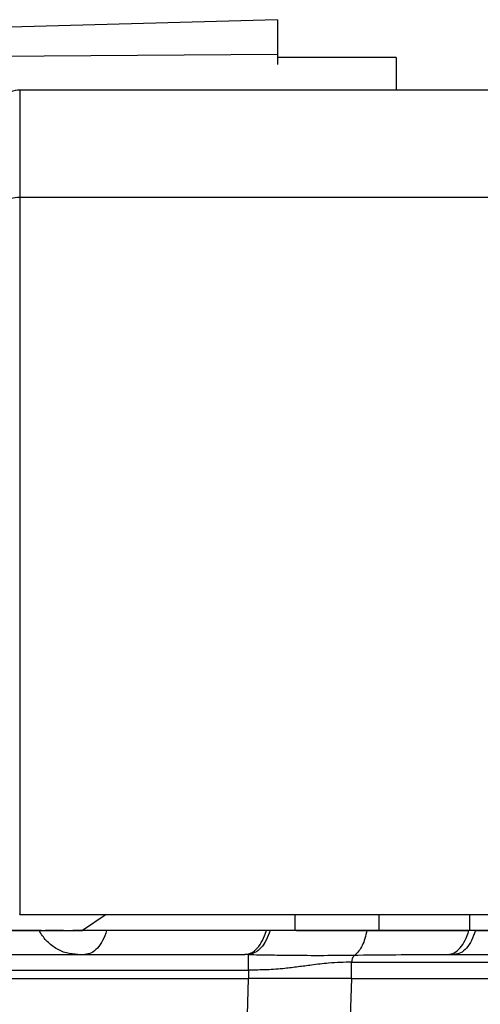
# Paper-space layout 'Sheet2' of a CAD drawing. Units: inches. Extents: x -171 to 368, y 6 to 236.
# Drawn here: x 59 to 60, y 100 to 103 of the extents above; entities that cross this region are included whole.
import ezdxf

# ---------------------------------------------------------------- set-up
doc = ezdxf.new("R2010")
doc.units = ezdxf.units.IN
doc.header["$MEASUREMENT"] = 0

psp = doc.layouts.new('Sheet2')

# ---------------------------------------------------------------- linework, layer by layer
at = {"color": 7, "linetype": 'Continuous', "lineweight": 25, "ltscale": 22}
for p, q in [((59.9985, 102.8209), (58.0289, 102.765)), ((59.2784, 102.7311), (59.9985, 102.7358)), ((59.9985, 102.7358), (59.9985, 102.7101)), ((60.291, 102.728), (59.9985, 102.728)), ((60.291, 102.728), (60.291, 102.647)), ((61.6269, 102.647), (59.3627, 102.647)), ((59.3629, 102.3834), (61.229, 102.3834)), ((59.3627, 100.6135), (61.6269, 100.6135)), ((59.3274, 100.5738), (59.409, 100.5738)), ((59.409, 100.5738), (59.4433, 100.5738)), ((59.4433, 100.5738), (59.5178, 100.5738)), ((60.0423, 100.5738), (59.5178, 100.5738)), ((60.0458, 100.5738), (60.2189, 100.5738)), ((60.2189, 100.5738), (60.4707, 100.5738)), ((60.4729, 100.5738), (60.2488, 100.5738)), ((60.4867, 100.5738), (60.4707, 100.5738)), ((59.3201, 100.5147), (59.9178, 100.5147)), ((59.9273, 100.5147), (59.9178, 100.5147)), ((60.4187, 100.5147), (60.4345, 100.5147)), ((60.4345, 100.5147), (60.8929, 100.5147)), ((60.1807, 100.4557), (60.1813, 100.4956)), ((60.1813, 100.4956), (61.1287, 100.4956)), ((59.0379, 100.4764), (59.9273, 100.4764)), ((59.9273, 100.4764), (59.9273, 100.4557)), ((59.0379, 100.4557), (59.9273, 100.4557)), ((59.9235, 100.3355), (59.9273, 100.4557)), ((60.1807, 100.4557), (60.1763, 100.3172)), ((60.1807, 100.4557), (61.1281, 100.4557))]:
    psp.add_line(p, q, dxfattribs=at)
at = {"color": 8, "linetype": 'Continuous', "lineweight": 25, "ltscale": 22}
for p, q in [((59.5761, 100.6135), (59.5178, 100.5738)), ((60.0423, 100.5738), (60.0423, 100.6135)), ((60.2488, 100.6135), (60.2488, 100.5738)), ((60.4729, 100.5738), (60.4729, 100.6135)), ((59.4163, 100.5738), (59.1954, 100.5738)), ((59.4703, 100.5738), (59.4262, 100.5738)), ((60.4884, 100.5738), (59.4938, 100.5738)), ((60.1894, 100.5134), (60.197, 100.5135))]:
    psp.add_line(p, q, dxfattribs=at)
at = {"color": 7, "linetype": 'Continuous', "lineweight": 25, "ltscale": 484}
psp.add_arc((59.3629, 102.5879), 0.0591, 89.7343, 180, dxfattribs=at)
at = {"color": 7, "linetype": 'Continuous', "lineweight": 25, "ltscale": 22}
for points, knots in [([(59.9985, 102.8209), (59.9985, 102.8138), (59.9985, 102.7996), (59.9985, 102.777), (59.9985, 102.755), (59.9985, 102.7422), (59.9985, 102.7358)], [0, 0, 0, 0, 0.249475, 0.499974, 0.750483, 1, 1, 1, 1]), ([(59.3038, 102.3397), (59.3046, 102.3452), (59.3058, 102.3537), (59.3132, 102.3638), (59.3208, 102.3708), (59.3303, 102.3765), (59.344, 102.382), (59.3555, 102.3828), (59.3629, 102.3834)], [0, 0, 0, 0, 0.239457, 0.368361, 0.5, 0.631639, 0.760543, 1, 1, 1, 1]), ([(59.5064, 100.5147), (59.4967, 100.5155), (59.4774, 100.5171), (59.4505, 100.5295), (59.427, 100.5482), (59.416, 100.5652), (59.4106, 100.5738)], [0, 0, 0, 0, 0.25, 0.5, 0.75, 1, 1, 1, 1]), ([(59.9806, 100.5738), (59.9775, 100.5655), (59.9712, 100.5489), (59.9581, 100.5305), (59.9432, 100.5179), (59.9326, 100.5158), (59.9273, 100.5147)], [0, 0, 0, 0, 0.25, 0.5, 0.75, 1, 1, 1, 1]), ([(60.2488, 100.5738), (60.2164, 100.5738), (60.1517, 100.5738), (60.0788, 100.5738), (60.0423, 100.5738)], [0, 0, 0, 0, 0.499987, 1, 1, 1, 1]), ([(60.2189, 100.5738), (60.2175, 100.5671), (60.2146, 100.5537), (60.2077, 100.5368), (60.1994, 100.5227), (60.1927, 100.5165), (60.1894, 100.5134)], [0, 0, 0, 0, 0.25, 0.5, 0.75, 1, 1, 1, 1]), ([(60.4187, 100.5147), (60.424, 100.5157), (60.4345, 100.5176), (60.4491, 100.5302), (60.4618, 100.5487), (60.4677, 100.5654), (60.4707, 100.5738)], [0, 0, 0, 0, 0.25, 0.5, 0.75, 1, 1, 1, 1]), ([(60.4867, 100.5738), (60.4838, 100.5654), (60.4778, 100.5483), (60.4649, 100.5295), (60.4502, 100.517), (60.4397, 100.5155), (60.4345, 100.5147)], [0, 0, 0, 0, 0.245667, 0.5, 0.754333, 1, 1, 1, 1]), ([(59.9273, 100.5147), (59.9443, 100.5144), (59.9788, 100.5139), (60.0118, 100.5132), (60.0284, 100.5129)], [0, 0, 0, 0, 0.494987, 1, 1, 1, 1]), ([(60.0284, 100.5129), (60.0572, 100.5128), (60.1143, 100.5125), (60.1645, 100.5131), (60.1894, 100.5134)], [0, 0, 0, 0, 0.504249, 1, 1, 1, 1]), ([(60.197, 100.5135), (60.2326, 100.5138), (60.3066, 100.5146), (60.3804, 100.5147), (60.4187, 100.5147)], [0, 0, 0, 0, 0.481406, 1, 1, 1, 1]), ([(60.082, 100.4886), (60.0713, 100.4871), (60.0499, 100.4842), (60.0276, 100.4816), (60.0165, 100.4803)], [0, 0, 0, 0, 0.501196, 1, 1, 1, 1]), ([(60.1243, 100.4935), (60.1174, 100.4928), (60.1036, 100.4915), (60.0892, 100.4896), (60.082, 100.4886)], [0, 0, 0, 0, 0.499717, 1, 1, 1, 1]), ([(60.1813, 100.4956), (60.1723, 100.4956), (60.1541, 100.4956), (60.1342, 100.4942), (60.1243, 100.4935)], [0, 0, 0, 0, 0.498641, 1, 1, 1, 1]), ([(60.0165, 100.4803), (60.0017, 100.479), (59.9723, 100.4764), (59.9422, 100.4764), (59.9273, 100.4764)], [0, 0, 0, 0, 0.502318, 1, 1, 1, 1]), ([(60.1807, 100.4557), (60.1425, 100.4557), (60.0662, 100.4557), (59.9736, 100.4557), (59.9273, 100.4557)], [0, 0, 0, 0, 0.499999, 1, 1, 1, 1])]:
    psp.add_open_spline(points, degree=3, knots=knots, dxfattribs=at)
at = {"color": 8, "linetype": 'Continuous', "lineweight": 25, "ltscale": 22}
for points, knots in [([(59.3629, 102.6452), (59.3629, 102.6439), (59.3629, 102.641), (59.3629, 102.5966), (59.3629, 102.5157), (59.3629, 102.4284), (59.3629, 102.3834)], [0, 0, 0, 0, 0.194112, 0.442943, 0.712634, 1, 1, 1, 1]), ([(59.3629, 102.3834), (59.3629, 102.3441), (59.3629, 102.2614), (59.3629, 102.106), (59.3629, 101.9216), (59.3629, 101.7119), (59.3629, 101.4888), (59.3629, 101.2676), (59.3629, 101.0648), (59.3629, 100.8944), (59.3629, 100.7646), (59.3629, 100.676), (59.3629, 100.629), (59.3629, 100.6103), (59.3629, 100.6147), (59.3629, 100.6152)], [0, 0, 0, 0, 0.068333, 0.143488, 0.225133, 0.312386, 0.403765, 0.497263, 0.590575, 0.681424, 0.767873, 0.848534, 0.922619, 0.990041, 1, 1, 1, 1])]:
    psp.add_open_spline(points, degree=3, knots=knots, dxfattribs=at)
at = {"color": 7, "linetype": 'Continuous', "lineweight": 25, "ltscale": 22}
for points in [[(59.577, 100.5738), (59.574, 100.5652), (59.5678, 100.5482), (59.5547, 100.5295), (59.5396, 100.5171), (59.5288, 100.5155), (59.5234, 100.5147)], [(59.9178, 100.5147), (59.9232, 100.5155), (59.934, 100.5171), (59.9491, 100.5295), (59.9622, 100.5482), (59.9684, 100.5652), (59.9714, 100.5738)], [(60.8747, 100.5738), (60.8041, 100.5738), (60.6629, 100.5738), (60.5362, 100.5738), (60.4729, 100.5738)], [(60.4867, 100.5738), (60.55, 100.5738), (60.6766, 100.5738), (60.8168, 100.5738), (60.8869, 100.5738)], [(59.9273, 100.4764), (59.9273, 100.4813), (59.9273, 100.4912), (59.9273, 100.5036), (59.9273, 100.5125), (59.9273, 100.514), (59.9273, 100.5147)], [(60.1894, 100.5134), (60.1883, 100.5125), (60.186, 100.5108), (60.1835, 100.5065), (60.1817, 100.5013), (60.1815, 100.4975), (60.1813, 100.4956)]]:
    psp.add_open_spline(points, degree=3, dxfattribs=at)

doc.saveas('drawing.dxf')
